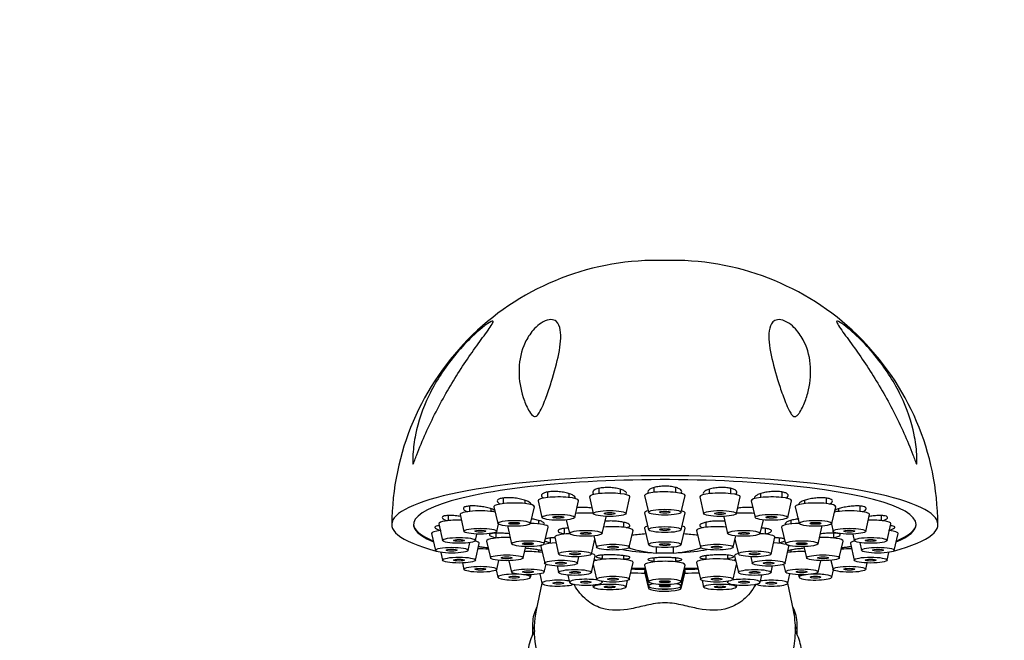
# Paper-space layout 'Layout1' of a CAD drawing. Units: millimetres. Extents: x 0 to 1084, y 0 to 1380.
# Drawn here: x 842 to 933, y 981 to 1038 of the extents above; entities that cross this region are included whole.
import ezdxf
from ezdxf import colors
from ezdxf.entities.mleader import LeaderData, LeaderLine
from ezdxf.math import Vec2, Vec3

# ---------------------------------------------------------------- set-up
doc = ezdxf.new("R2010")
doc.units = ezdxf.units.MM
doc.layers.add('DV5_Défaut', color=7, linetype='Continuous')
doc.layers.add('Défaut', color=7, linetype='Continuous')

# ---------------------------------------------------------------- blocks, each defined once
blk = doc.blocks.new('_DOT')
at = {"color": 0}
blk.add_line((0, 0), (-1, 0), dxfattribs=at)
at = {"color": 0, "const_width": 0.333}
blk.add_lwpolyline([(-0.1665, 0, 1), (0.1665, 0, 1)], format="xyb", close=True, dxfattribs=at)
blk = doc.blocks.new('SE4')
at = {"layer": 'DV5_Défaut', "color": 7, "linetype": 'Continuous'}
for p, q in [((890.682, 995.002), (890.682, 994.504)), ((895.386, 995.337), (895.386, 994.852)), ((897.386, 994.852), (897.386, 995.257)), ((900.433, 995.419), (900.433, 994.971)), ((902.433, 994.971), (902.433, 995.415)), ((905.481, 995.253), (905.481, 994.852)), ((907.481, 994.852), (907.481, 995.329)), ((912.185, 994.504), (912.185, 995.004)), ((886.643, 994.45), (886.643, 993.951)), ((888.643, 993.951), (888.643, 994.243)), ((889.833, 994.213), (890.183, 992.682)), ((892.682, 994.504), (892.682, 994.859)), ((893.181, 992.682), (893.53, 994.213)), ((894.537, 994.561), (894.887, 993.03)), ((897.884, 993.03), (898.234, 994.561)), ((899.585, 994.679), (899.934, 993.149)), ((902.932, 993.149), (903.282, 994.679)), ((904.632, 994.561), (904.982, 993.03)), ((907.98, 993.03), (908.329, 994.561)), ((909.336, 994.213), (909.686, 992.682)), ((910.185, 994.853), (910.185, 994.504)), ((912.683, 992.682), (913.033, 994.213)), ((914.224, 994.246), (914.224, 993.951)), ((916.224, 993.951), (916.224, 994.456)), ((883.543, 993.718), (883.543, 993.23)), ((885.543, 993.23), (885.543, 993.463)), ((885.794, 993.659), (886.144, 992.129)), ((889.141, 992.129), (889.491, 993.659)), ((913.375, 993.659), (913.725, 992.129)), ((916.722, 992.129), (917.072, 993.659)), ((917.323, 993.468), (917.323, 993.23)), ((919.323, 993.23), (919.323, 993.718)), ((881.595, 992.855), (881.595, 992.39)), ((882.695, 992.938), (883.045, 991.408)), ((889.902, 992.089), (889.902, 992.397)), ((892.414, 992.459), (892.699, 991.212)), ((895.697, 991.212), (896.047, 992.743)), ((897.683, 991.774), (897.683, 992.234)), ((899.585, 993.089), (899.934, 991.558)), ((902.932, 991.558), (903.282, 993.089)), ((905.183, 992.229), (905.183, 991.774)), ((906.82, 992.743), (907.17, 991.212)), ((910.167, 991.212), (910.452, 992.459)), ((912.965, 992.401), (912.965, 992.089)), ((919.822, 991.408), (920.172, 992.938)), ((921.271, 992.39), (921.271, 992.851)), ((880.747, 992.098), (881.096, 990.568)), ((886.042, 991.408), (886.194, 992.071)), ((887.053, 991.797), (887.403, 990.267)), ((890.4, 990.267), (890.75, 991.797)), ((892.206, 991.668), (892.206, 991.154)), ((898.182, 989.953), (898.532, 991.483)), ((899.585, 991.71), (899.934, 990.18)), ((902.932, 990.18), (903.282, 991.71)), ((904.335, 991.483), (904.684, 989.953)), ((910.66, 991.154), (910.66, 991.667)), ((912.116, 991.797), (912.466, 990.267)), ((915.464, 990.267), (915.813, 991.797)), ((916.673, 992.071), (916.824, 991.408)), ((921.77, 990.568), (922.12, 992.098)), ((880.082, 991.197), (880.432, 989.667)), ((884.094, 990.568), (884.228, 991.157)), ((885.114, 990.505), (885.464, 988.975)), ((885.963, 991.249), (885.963, 990.797)), ((890.933, 990.794), (890.933, 990.306)), ((891.358, 990.862), (891.707, 989.332)), ((894.705, 989.332), (895.016, 990.692)), ((894.947, 990.991), (895.184, 989.953)), ((907.682, 989.953), (907.919, 990.991)), ((907.851, 990.692), (908.162, 989.332)), ((911.159, 989.332), (911.509, 990.862)), ((911.933, 990.306), (911.933, 990.792)), ((916.904, 990.797), (916.904, 991.246)), ((917.402, 988.975), (917.752, 990.505)), ((918.638, 991.157), (918.773, 990.568)), ((922.435, 989.667), (922.784, 991.197)), ((883.429, 989.667), (883.592, 990.379)), ((884.094, 988.766), (884.444, 990.296)), ((888.462, 988.975), (888.699, 990.012)), ((889.902, 989.505), (889.902, 989.693)), ((890.085, 990.014), (890.434, 988.484)), ((900.683, 989.418), (900.683, 989.959)), ((902.183, 989.959), (902.183, 989.418)), ((912.432, 988.484), (912.782, 990.014)), ((912.965, 989.692), (912.965, 989.505)), ((914.168, 990.012), (914.405, 988.975)), ((918.423, 990.296), (918.773, 988.766)), ((919.275, 990.379), (919.437, 989.667)), ((880.934, 989.478), (881.096, 988.766)), ((886.042, 987.926), (886.231, 988.752)), ((887.166, 988.721), (887.403, 987.683)), ((893.432, 988.484), (893.569, 989.083)), ((894.705, 987.636), (895.054, 989.166)), ((895.683, 989.234), (895.683, 988.837)), ((897.683, 988.837), (897.683, 989.173)), ((900.433, 988.964), (900.433, 988.61)), ((902.433, 988.61), (902.433, 988.965)), ((905.183, 989.174), (905.183, 988.837)), ((907.183, 988.837), (907.183, 989.231)), ((907.812, 989.166), (908.162, 987.636)), ((909.298, 989.083), (909.434, 988.484)), ((915.464, 987.683), (915.701, 988.721)), ((916.636, 988.752), (916.824, 987.926)), ((921.77, 988.766), (921.933, 989.478)), ((882.91, 988.515), (883.045, 987.926)), ((885.993, 987.868), (886.144, 987.205)), ((890.4, 987.683), (890.561, 988.387)), ((891.57, 988.235), (891.707, 987.636)), ((894.874, 988.375), (895.184, 987.015)), ((898.182, 987.015), (898.532, 988.545)), ((899.585, 988.318), (899.934, 986.788)), ((899.585, 987.922), (899.934, 986.391)), ((902.932, 986.788), (903.282, 988.318)), ((902.932, 986.391), (903.282, 987.922)), ((904.335, 988.545), (904.684, 987.015)), ((907.682, 987.015), (907.993, 988.375)), ((911.159, 987.636), (911.296, 988.235)), ((912.305, 988.387), (912.466, 987.683)), ((916.722, 987.205), (916.874, 987.868)), ((919.822, 987.926), (919.956, 988.515)), ((889.141, 987.205), (889.193, 987.431)), ((889.987, 987.509), (890.183, 986.651)), ((892.547, 987.406), (892.699, 986.738)), ((895.697, 986.738), (895.716, 986.821)), ((897.884, 986.303), (898.022, 986.905)), ((899.585, 987.715), (899.934, 986.185)), ((902.932, 986.185), (903.282, 987.715)), ((904.845, 986.905), (904.982, 986.303)), ((907.151, 986.821), (907.17, 986.738)), ((910.167, 986.738), (910.32, 987.406)), ((912.683, 986.651), (912.879, 987.509)), ((913.673, 987.431), (913.725, 987.205)), ((890.178, 986.674), (889.662, 984.18)), ((894.84, 986.506), (894.887, 986.303)), ((907.98, 986.303), (908.026, 986.506)), ((913.205, 984.18), (912.689, 986.674)), ((889.325, 982.875), (889.325, 981.901)), ((913.541, 981.902), (913.541, 982.875))]:
    blk.add_line(p, q, dxfattribs=at)
for centre, radius, start, end in [((900.716, 991.956), 24.269, 88.30546, 179.81395), ((902.161, 991.97), 24.255, 0.15728, 91.71983), ((901.433, 1000.748), 11.355, 253.04008, 266.21278), ((901.433, 1000.748), 11.355, 273.78722, 286.95992), ((904.196, 980.747), 9.348, 8.83574, 11.21184)]:
    blk.add_arc(centre, radius, start, end, dxfattribs=at)
for centre, major_axis, ratio, start_param, end_param in [((901.433, 992.036), (25, 0), 0.178538, -0.57884, 3.720433), ((901.433, 992.036), (23, 0), 0.178538, 0, 3.542462), ((901.433, 994.693), (-1.85, 0), 0.178538, 3.10082, 6.283185), ((891.682, 994.226), (1.85, 0), 0.178538, 0, 3.182365), ((891.682, 994.226), (1.85, 0), 0.178538, 6.242413, 6.283185), ((896.386, 994.574), (-1.85, 0), 0.178538, 3.10082, 6.283185), ((896.386, 994.574), (-1.85, 0), 0.178538, 0, 0.040772), ((901.433, 994.693), (-1.85, 0), 0.178538, 0, 0.040772), ((906.481, 994.574), (-1.85, 0), 0.178538, 3.10082, 6.283185), ((906.481, 994.574), (-1.85, 0), 0.178538, 0, 0.040772), ((911.185, 994.226), (1.85, 0), 0.178538, 0, 3.182365), ((911.185, 994.226), (1.85, 0), 0.178538, 6.242413, 6.283185), ((884.543, 992.952), (1.85, 0), 0.178538, 0.743746, 3.182365), ((887.643, 993.673), (-1.85, 0), 0.178538, 3.10082, 6.283185), ((887.643, 993.673), (-1.85, 0), 0.178538, 0, 0.040772), ((901.433, 993.102), (-1.85, 0), 0.178538, 5.699942, 6.283185), ((901.433, 993.102), (-1.85, 0), 0.178538, 3.10082, 3.721174), ((915.224, 993.673), (-1.85, 0), 0.178538, 3.10082, 6.283185), ((915.224, 993.673), (-1.85, 0), 0.178538, 0, 0.040772), ((918.323, 992.952), (-1.85, 0), 0.178538, 3.10082, 5.539439), ((882.595, 992.112), (1.85, 0), 0.178538, 1.455018, 3.182365), ((894.198, 992.756), (-1.85, 0), 0.178538, 4.335348, 5.242514), ((894.198, 992.756), (-1.85, 0), 0.178538, 3.10082, 3.21436), ((901.433, 993.102), (-1.85, 0), 0.178538, 0, 0.040772), ((908.668, 992.756), (-1.85, 0), 0.178538, 6.210418, 6.283185), ((908.668, 992.756), (-1.85, 0), 0.178538, 0, 0.040772), ((908.668, 992.756), (-1.85, 0), 0.178538, 4.182264, 5.08943), ((920.271, 992.112), (1.85, 0), 0.178538, 0, 1.686574), ((901.433, 992.115), (-23, 0), 0.178538, 0.009615, 0.398638), ((881.931, 991.211), (-1.85, 0), 0.178538, 5.311612, 6.283185), ((888.902, 991.811), (1.85, 0), 0.178538, 2.89965, 3.182365), ((888.902, 991.811), (1.85, 0), 0.178538, 0, 1.439615), ((888.902, 991.811), (1.85, 0), 0.178538, 6.242413, 6.283185), ((896.683, 991.497), (-1.85, 0), 0.178538, 3.10082, 5.192511), ((901.433, 991.724), (-1.85, 0), 0.178538, 5.732048, 6.283185), ((901.433, 991.724), (-1.85, 0), 0.178538, 0, 0.040772), ((901.433, 991.724), (-1.85, 0), 0.178538, 3.10082, 3.69273), ((906.183, 991.497), (1.85, 0), 0.178538, 1.090674, 3.182365), ((913.965, 991.811), (1.85, 0), 0.178538, 1.701978, 3.182365), ((913.965, 991.811), (1.85, 0), 0.178538, 0, 0.241943), ((913.965, 991.811), (1.85, 0), 0.178538, 6.242413, 6.283185), ((920.936, 991.211), (-1.85, 0), 0.178538, 3.10082, 4.113166), ((920.271, 992.112), (1.85, 0), 0.178538, 6.242413, 6.283185), ((901.433, 992.036), (23, 0), 0.178538, 5.882316, 6.283185), ((901.433, 992.115), (-23, 0), 0.178538, 2.742954, 3.131978), ((881.931, 991.211), (-1.85, 0), 0.178538, 0, 0.040772), ((882.595, 990.31), (-1.85, 0), 0.178538, 3.10082, 3.807535), ((886.963, 990.519), (1.85, 0), 0.178538, 1.403613, 3.182365), ((893.206, 990.876), (1.85, 0), 0.178538, 1.843824, 3.182365), ((901.433, 990.329), (-5.023, 0), 0.178538, -1.2202, -0.930551), ((901.433, 990.329), (-5.023, 0), 0.178538, 4.072144, 4.361793), ((909.66, 990.876), (-1.85, 0), 0.178538, 3.10082, 4.439361), ((915.904, 990.519), (-1.85, 0), 0.178538, 3.10082, 4.879572), ((920.271, 990.31), (1.85, 0), 0.178538, 2.47565, 3.182365), ((884.543, 989.47), (-1.85, 0), 0.178538, 4.301728, 4.828167), ((888.902, 989.227), (1.85, 0), 0.178538, 0.784192, 1.73798), ((891.933, 990.028), (1.85, 0), 0.178538, 2.781782, 3.182365), ((891.933, 990.028), (1.85, 0), 0.178538, 1.821035, 2.636416), ((901.433, 990.329), (-5.023, 0), 0.178538, 0.700808, 1.325679), ((901.433, 990.329), (-5.023, 0), 0.178538, -4.467272, -3.842401), ((910.933, 990.028), (1.85, 0), 0.178538, 0.505176, 1.320558), ((913.965, 989.227), (1.85, 0), 0.178538, 1.403613, 2.357401), ((910.933, 990.028), (1.85, 0), 0.178538, 0, 0.35981), ((910.933, 990.028), (1.85, 0), 0.178538, 6.242413, 6.283185), ((918.323, 989.47), (1.85, 0), 0.178538, 1.455018, 1.981457), ((893.206, 989.18), (1.85, 0), 0.178538, 0, 0.618094), ((896.683, 988.559), (-1.85, 0), 0.178538, 3.10082, 5.940071), ((893.206, 989.18), (1.85, 0), 0.178538, 6.242413, 6.283185), ((901.433, 988.332), (-1.85, 0), 0.178538, 3.10082, 6.283185), ((901.433, 990.329), (-5.023, 0), 0.178538, 1.420933, 1.72066), ((906.183, 988.559), (1.85, 0), 0.178538, 0.335058, 3.182365), ((909.66, 989.18), (1.85, 0), 0.178538, 2.523499, 3.182365), ((901.433, 992.036), (23, 0), 0.178538, 4.580085, 4.631886), ((901.433, 992.115), (-23, 0), 0.178538, 1.43928, 1.49301), ((901.433, 988.332), (-1.85, 0), 0.178538, 0, 0.040772), ((901.433, 987.935), (-1.85, 0), 0.178538, 6.022051, 6.283185), ((901.433, 987.935), (-1.85, 0), 0.178538, 0, 0.040772), ((901.433, 987.729), (-1.85, 0), 0.178538, 6.097637, 6.283185), ((901.433, 987.729), (-1.85, 0), 0.178538, 0, 0.040772), ((901.433, 992.115), (-23, 0), 0.178538, -4.634603, -4.580872), ((901.433, 987.935), (-1.85, 0), 0.178538, 3.10082, 3.402727), ((901.433, 987.729), (-1.85, 0), 0.178538, 3.10082, 3.327141), ((901.433, 992.036), (23, 0), 0.178538, -1.490294, -1.438493), ((887.643, 987.216), (1.5, 0), 0.178538, 1.29261, 6.283185), ((887.643, 987.216), (1.5, 0), 0.178538, 0, 0.970811), ((891.682, 986.662), (1.5, 0), 0.178538, 0.851168, 5.92586), ((894.198, 986.748), (-1.5, 0), 0.178538, 3.915625, 6.283185), ((894.198, 986.748), (-1.5, 0), 0.178538, 0, 3.484846), ((901.433, 992.036), (-25, 0), 0.178538, 1.445833, 1.497993), ((901.433, 992.036), (-25, 0), 0.178538, -4.639586, -4.587426), ((908.668, 986.748), (1.5, 0), 0.178538, 2.798339, 6.283185), ((908.668, 986.748), (1.5, 0), 0.178538, 0, 2.36756), ((911.185, 986.662), (1.5, 0), 0.178538, 0, 2.290424), ((915.224, 987.216), (1.5, 0), 0.178538, 2.170782, 6.283185), ((915.224, 987.216), (1.5, 0), 0.178538, 0, 1.848983), ((901.433, 986.196), (1.5, 0), 0.178538, 2.745512, 6.283185), ((901.433, 986.402), (-1.5, 0), 0.178538, 0, 3.974295), ((901.433, 986.402), (-1.5, 0), 0.178538, 5.450482, 6.283185), ((901.433, 986.196), (0.5, 0), 0.178538, 3.748791, 5.675987), ((901.433, 986.196), (1.5, 0), 0.178538, 0, 0.396081), ((911.185, 986.662), (1.5, 0), 0.178538, 3.498918, 6.283185), ((901.433, 982.352), (11.959, 0), 0.866025, 2.964197, 6.283185), ((901.433, 982.352), (11.959, 0), 0.866025, 0, 0.177396), ((890.325, 982.875), (1, 0), 0.866025, 3.141978, 3.694538), ((912.541, 982.875), (-1, 0), 0.866025, 2.588648, 3.141937)]:
    blk.add_ellipse(centre, major_axis=major_axis, ratio=ratio, start_param=start_param, end_param=end_param, dxfattribs=at)
for centre, major_axis in [((896.386, 993.041), (1.5, 0)), ((896.386, 993.041), (-0.5, 0)), ((901.433, 993.16), (1.5, 0)), ((901.433, 993.16), (0.5, 0)), ((906.481, 993.041), (1.5, 0)), ((906.481, 993.041), (-0.5, 0)), ((887.643, 992.14), (-1.5, 0)), ((887.643, 992.14), (0.5, 0)), ((891.682, 992.693), (1.5, 0)), ((891.682, 992.693), (-0.5, 0)), ((911.185, 992.693), (1.5, 0)), ((911.185, 992.693), (-0.5, 0)), ((915.224, 992.14), (-1.5, 0)), ((915.224, 992.14), (0.5, 0)), ((884.543, 991.419), (1.5, 0)), ((884.543, 991.419), (-0.5, 0)), ((894.198, 991.223), (1.5, 0)), ((901.433, 991.569), (-1.5, 0)), ((901.433, 991.569), (0.5, 0)), ((908.668, 991.223), (-1.5, 0)), ((918.323, 991.419), (1.5, 0)), ((918.323, 991.419), (-0.5, 0)), ((882.595, 990.579), (1.5, 0)), ((882.595, 990.579), (-0.5, 0)), ((888.902, 990.278), (-1.5, 0)), ((894.198, 991.223), (0.5, 0)), ((901.433, 990.191), (-1.5, 0)), ((908.668, 991.223), (0.5, 0)), ((913.965, 990.278), (1.5, 0)), ((920.271, 990.579), (1.5, 0)), ((920.271, 990.579), (0.5, 0)), ((881.931, 989.678), (1.5, 0)), ((881.931, 989.678), (0.5, 0)), ((888.902, 990.278), (0.5, 0)), ((893.206, 989.343), (1.5, 0)), ((896.683, 989.964), (-1.5, 0)), ((896.683, 989.964), (0.5, 0)), ((901.433, 990.191), (0.5, 0)), ((906.183, 989.964), (1.5, 0)), ((906.183, 989.964), (0.5, 0)), ((909.66, 989.343), (1.5, 0)), ((913.965, 990.278), (0.5, 0)), ((920.936, 989.678), (1.5, 0)), ((920.936, 989.678), (0.5, 0)), ((882.595, 988.776), (1.5, 0)), ((882.595, 988.776), (0.5, 0)), ((886.963, 988.986), (1.5, 0)), ((886.963, 988.986), (-0.5, 0)), ((891.933, 988.495), (1.5, 0)), ((893.206, 989.343), (-0.5, 0)), ((909.66, 989.343), (0.5, 0)), ((910.933, 988.495), (1.5, 0)), ((915.904, 988.986), (-1.5, 0)), ((915.904, 988.986), (-0.5, 0)), ((920.271, 988.776), (1.5, 0)), ((920.271, 988.776), (-0.5, 0)), ((884.543, 987.937), (1.5, 0)), ((884.543, 987.937), (-0.5, 0)), ((888.902, 987.694), (1.5, 0)), ((888.902, 987.694), (0.5, 0)), ((891.933, 988.495), (-0.5, 0)), ((893.206, 987.647), (1.5, 0)), ((893.206, 987.647), (0.5, 0)), ((909.66, 987.647), (1.5, 0)), ((909.66, 987.647), (0.5, 0)), ((910.933, 988.495), (-0.5, 0)), ((913.965, 987.694), (1.5, 0)), ((913.965, 987.694), (-0.5, 0)), ((918.323, 987.937), (1.5, 0)), ((918.323, 987.937), (-0.5, 0)), ((887.643, 987.216), (-0.5, 0)), ((894.198, 986.748), (-0.5, 0)), ((896.683, 987.026), (1.5, 0)), ((896.683, 987.026), (0.5, 0)), ((901.433, 986.799), (-1.5, 0)), ((901.433, 986.799), (0.5, 0)), ((906.183, 987.026), (1.5, 0)), ((906.183, 987.026), (0.5, 0)), ((908.668, 986.748), (-0.5, 0)), ((915.224, 987.216), (-0.5, 0)), ((891.682, 986.662), (0.5, 0)), ((896.386, 986.314), (1.5, 0)), ((896.386, 986.314), (0.5, 0)), ((901.433, 986.402), (-0.5, 0)), ((906.481, 986.314), (-1.5, 0)), ((906.481, 986.314), (0.5, 0)), ((911.185, 986.662), (0.5, 0))]:
    blk.add_ellipse(centre, major_axis=major_axis, ratio=0.178538, dxfattribs=at)
for points, knots in [([(878.727, 998.411), (878.664, 998.245), (878.602, 998.079), (878.509, 997.833), (878.479, 997.751), (878.431, 997.634), (878.414, 997.588), (878.379, 997.556), (878.373, 997.594), (878.356, 997.751), (878.36, 997.901), (878.365, 998.19), (878.372, 998.336), (878.415, 999.068), (878.494, 999.661), (878.852, 1001.439), (879.262, 1002.646), (880.407, 1005.018), (881.131, 1006.172), (882.479, 1007.862), (882.969, 1008.413), (883.738, 1009.184), (884, 1009.432), (884.534, 1009.905), (884.81, 1010.133), (885.302, 1010.495), (885.52, 1010.629), (885.737, 1010.681), (885.734, 1010.602), (885.545, 1010.214), (885.226, 1009.788), (884.204, 1008.389), (883.399, 1007.271), (881.884, 1004.909), (881.152, 1003.651), (879.823, 1001.056), (879.236, 999.738), (878.727, 998.411)], [0, 0, 0, 0, 0.015625, 0.015625, 0.023438, 0.023438, 0.027344, 0.027344, 0.03125, 0.03125, 0.046875, 0.046875, 0.0625, 0.0625, 0.125, 0.125, 0.25, 0.25, 0.375, 0.375, 0.4375, 0.4375, 0.46875, 0.46875, 0.5, 0.5, 0.53125, 0.53125, 0.5625, 0.5625, 0.625, 0.625, 0.75, 0.75, 0.875, 0.875, 1, 1, 1, 1]), ([(889.934, 1002.257), (889.863, 1002.141), (889.781, 1002.018), (889.545, 1001.889), (889.426, 1001.939), (889.176, 1002.138), (889.066, 1002.326), (888.756, 1002.878), (888.6, 1003.271), (888.221, 1004.444), (888.091, 1005.232), (888.084, 1006.823), (888.207, 1007.616), (888.679, 1008.795), (888.883, 1009.182), (889.303, 1009.749), (889.461, 1009.934), (889.835, 1010.29), (890.051, 1010.46), (890.533, 1010.721), (890.798, 1010.8), (891.215, 1010.798), (891.368, 1010.732), (891.715, 1010.456), (891.814, 1010.173), (891.972, 1009.238), (891.881, 1008.482), (891.567, 1006.866), (891.334, 1006.002), (890.897, 1004.624), (890.74, 1004.157), (890.476, 1003.448), (890.384, 1003.209), (890.182, 1002.73), (890.078, 1002.49), (889.934, 1002.257)], [0, 0, 0, 0, 0.015625, 0.015625, 0.03125, 0.03125, 0.0625, 0.0625, 0.125, 0.125, 0.25, 0.25, 0.375, 0.375, 0.4375, 0.4375, 0.46875, 0.46875, 0.5, 0.5, 0.53125, 0.53125, 0.5625, 0.5625, 0.625, 0.625, 0.75, 0.75, 0.875, 0.875, 0.9375, 0.9375, 0.96875, 0.96875, 1, 1, 1, 1]), ([(912.055, 1010.781), (912.293, 1010.739), (912.558, 1010.616), (913.013, 1010.309), (913.211, 1010.13), (913.722, 1009.584), (913.97, 1009.195), (914.55, 1008.032), (914.725, 1007.237), (914.813, 1005.65), (914.72, 1004.843), (914.404, 1003.663), (914.269, 1003.271), (914.007, 1002.697), (913.91, 1002.506), (913.737, 1002.239), (913.674, 1002.152), (913.528, 1002), (913.442, 1001.922), (913.206, 1001.92), (913.09, 1002.032), (912.929, 1002.252), (912.864, 1002.37), (912.683, 1002.726), (912.583, 1002.965), (912.297, 1003.679), (912.129, 1004.154), (911.668, 1005.539), (911.416, 1006.415), (911.047, 1008.075), (910.926, 1008.859), (910.983, 1009.859), (911.039, 1010.164), (911.261, 1010.534), (911.358, 1010.642), (911.634, 1010.786), (911.818, 1010.823), (912.055, 1010.781)], [0, 0, 0, 0, 0.03125, 0.03125, 0.0625, 0.0625, 0.125, 0.125, 0.25, 0.25, 0.375, 0.375, 0.4375, 0.4375, 0.46875, 0.46875, 0.484375, 0.484375, 0.5, 0.5, 0.515625, 0.515625, 0.53125, 0.53125, 0.5625, 0.5625, 0.625, 0.625, 0.75, 0.75, 0.875, 0.875, 0.9375, 0.9375, 0.96875, 0.96875, 1, 1, 1, 1]), ([(924.139, 998.411), (923.63, 999.739), (923.035, 1001.072), (921.705, 1003.667), (920.985, 1004.905), (919.468, 1007.27), (918.657, 1008.397), (917.645, 1009.782), (917.322, 1010.214), (917.134, 1010.599), (917.128, 1010.68), (917.342, 1010.632), (917.558, 1010.5), (918.293, 1009.96), (918.863, 1009.45), (919.896, 1008.414), (920.38, 1007.872), (921.728, 1006.182), (922.458, 1005.022), (923.611, 1002.633), (924.012, 1001.447), (924.372, 999.663), (924.451, 999.067), (924.495, 998.334), (924.501, 998.188), (924.507, 997.9), (924.511, 997.749), (924.493, 997.593), (924.487, 997.555), (924.452, 997.591), (924.435, 997.635), (924.387, 997.752), (924.357, 997.834), (924.264, 998.08), (924.203, 998.245), (924.139, 998.411)], [0, 0, 0, 0, 0.125, 0.125, 0.25, 0.25, 0.375, 0.375, 0.4375, 0.4375, 0.46875, 0.46875, 0.5, 0.5, 0.5625, 0.5625, 0.625, 0.625, 0.75, 0.75, 0.875, 0.875, 0.9375, 0.9375, 0.953125, 0.953125, 0.96875, 0.96875, 0.972656, 0.972656, 0.976562, 0.976562, 0.984375, 0.984375, 1, 1, 1, 1]), ([(893.233, 994.459), (893.233, 994.484), (893.227, 994.51), (893.214, 994.535), (893.186, 994.589), (893.129, 994.645), (893.046, 994.698), (892.963, 994.751), (892.851, 994.803), (892.721, 994.848), (892.591, 994.894), (892.438, 994.934), (892.275, 994.967), (892.114, 994.999), (891.938, 995.025), (891.763, 995.04), (891.589, 995.056), (891.411, 995.063), (891.244, 995.06), (891.079, 995.057), (890.919, 995.045), (890.779, 995.025), (890.64, 995.004), (890.516, 994.975), (890.417, 994.939), (890.318, 994.904), (890.242, 994.861), (890.194, 994.814), (890.146, 994.766), (890.126, 994.714), (890.135, 994.661), (890.145, 994.607), (890.184, 994.551), (890.25, 994.497), (890.27, 994.48), (890.294, 994.464), (890.319, 994.448)], [0, 0, 0, 0, 0.04359, 0.04359, 0.04359, 0.136988, 0.136988, 0.136988, 0.231095, 0.231095, 0.231095, 0.325313, 0.325313, 0.325313, 0.418971, 0.418971, 0.418971, 0.511642, 0.511642, 0.511642, 0.603351, 0.603351, 0.603351, 0.694557, 0.694557, 0.694557, 0.785934, 0.785934, 0.785934, 0.878068, 0.878068, 0.878068, 0.971216, 0.971216, 0.971216, 1, 1, 1, 1]), ([(897.936, 994.861), (897.936, 994.9), (897.922, 994.94), (897.894, 994.978), (897.853, 995.034), (897.782, 995.09), (897.687, 995.141), (897.591, 995.192), (897.469, 995.239), (897.329, 995.279), (897.19, 995.318), (897.031, 995.351), (896.864, 995.375), (896.698, 995.399), (896.521, 995.414), (896.347, 995.419), (896.175, 995.424), (896, 995.42), (895.839, 995.406), (895.678, 995.393), (895.526, 995.37), (895.394, 995.34), (895.263, 995.31), (895.148, 995.271), (895.059, 995.228), (894.97, 995.184), (894.905, 995.133), (894.87, 995.081), (894.834, 995.028), (894.827, 994.971), (894.849, 994.915), (894.867, 994.871), (894.902, 994.827), (894.955, 994.784)], [0, 0, 0, 0, 0.066852, 0.066852, 0.066852, 0.163636, 0.163636, 0.163636, 0.260536, 0.260536, 0.260536, 0.356859, 0.356859, 0.356859, 0.452166, 0.452166, 0.452166, 0.546484, 0.546484, 0.546484, 0.640286, 0.640286, 0.640286, 0.734263, 0.734263, 0.734263, 0.829018, 0.829018, 0.829018, 0.924817, 0.924817, 0.924817, 1, 1, 1, 1]), ([(902.907, 994.883), (902.953, 994.929), (902.979, 994.977), (902.983, 995.025), (902.987, 995.082), (902.962, 995.14), (902.908, 995.194), (902.854, 995.249), (902.77, 995.301), (902.662, 995.346), (902.556, 995.392), (902.423, 995.431), (902.276, 995.463), (902.13, 995.494), (901.966, 995.517), (901.796, 995.53), (901.629, 995.543), (901.452, 995.547), (901.28, 995.542), (901.109, 995.536), (900.939, 995.521), (900.784, 995.497), (900.628, 995.474), (900.482, 995.441), (900.359, 995.403), (900.235, 995.364), (900.129, 995.317), (900.052, 995.267), (899.973, 995.217), (899.92, 995.162), (899.897, 995.106), (899.874, 995.049), (899.88, 994.991), (899.916, 994.935), (899.927, 994.919), (899.939, 994.904), (899.954, 994.888)], [0, 0, 0, 0, 0.076852, 0.076852, 0.076852, 0.167816, 0.167816, 0.167816, 0.258888, 0.258888, 0.258888, 0.349418, 0.349418, 0.349418, 0.438994, 0.438994, 0.438994, 0.52764, 0.52764, 0.52764, 0.6158, 0.6158, 0.6158, 0.704125, 0.704125, 0.704125, 0.793182, 0.793182, 0.793182, 0.88322, 0.88322, 0.88322, 0.97406, 0.97406, 0.97406, 1, 1, 1, 1]), ([(907.903, 994.778), (907.928, 994.797), (907.949, 994.816), (907.966, 994.835), (908.016, 994.891), (908.037, 994.949), (908.028, 995.005), (908.019, 995.06), (907.979, 995.116), (907.912, 995.165), (907.845, 995.214), (907.749, 995.26), (907.631, 995.297), (907.514, 995.334), (907.374, 995.364), (907.221, 995.385), (907.069, 995.406), (906.902, 995.418), (906.731, 995.421), (906.562, 995.423), (906.386, 995.416), (906.217, 995.4), (906.048, 995.384), (905.882, 995.359), (905.732, 995.327), (905.581, 995.294), (905.442, 995.254), (905.327, 995.208), (905.211, 995.162), (905.116, 995.111), (905.049, 995.057), (904.982, 995.002), (904.942, 994.945), (904.933, 994.889), (904.931, 994.88), (904.93, 994.871), (904.93, 994.862)], [0, 0, 0, 0, 0.033505, 0.033505, 0.033505, 0.129947, 0.129947, 0.129947, 0.226504, 0.226504, 0.226504, 0.322487, 0.322487, 0.322487, 0.417458, 0.417458, 0.417458, 0.511443, 0.511443, 0.511443, 0.604913, 0.604913, 0.604913, 0.698558, 0.698558, 0.698558, 0.792978, 0.792978, 0.792978, 0.888439, 0.888439, 0.888439, 0.98475, 0.98475, 0.98475, 1, 1, 1, 1]), ([(912.542, 994.444), (912.615, 994.49), (912.668, 994.538), (912.699, 994.585), (912.736, 994.64), (912.743, 994.696), (912.72, 994.748), (912.697, 994.799), (912.643, 994.848), (912.563, 994.89), (912.484, 994.931), (912.377, 994.968), (912.251, 994.995), (912.126, 995.022), (911.979, 995.042), (911.822, 995.052), (911.665, 995.062), (911.495, 995.063), (911.324, 995.055), (911.153, 995.047), (910.978, 995.03), (910.812, 995.005), (910.644, 994.98), (910.482, 994.947), (910.338, 994.908), (910.192, 994.868), (910.061, 994.821), (909.955, 994.771), (909.849, 994.721), (909.765, 994.667), (909.71, 994.612), (909.66, 994.561), (909.633, 994.509), (909.633, 994.459)], [0, 0, 0, 0, 0.080258, 0.080258, 0.080258, 0.17429, 0.17429, 0.17429, 0.267764, 0.267764, 0.267764, 0.360252, 0.360252, 0.360252, 0.45178, 0.45178, 0.45178, 0.542807, 0.542807, 0.542807, 0.634003, 0.634003, 0.634003, 0.725955, 0.725955, 0.725955, 0.81892, 0.81892, 0.81892, 0.912713, 0.912713, 0.912713, 1, 1, 1, 1]), ([(889.195, 993.86), (889.195, 993.872), (889.193, 993.884), (889.189, 993.897), (889.174, 993.947), (889.13, 993.999), (889.06, 994.051), (888.989, 994.103), (888.889, 994.155), (888.77, 994.203), (888.65, 994.252), (888.505, 994.297), (888.349, 994.336), (888.193, 994.375), (888.02, 994.408), (887.846, 994.432), (887.673, 994.457), (887.492, 994.474), (887.321, 994.481), (887.151, 994.489), (886.984, 994.487), (886.836, 994.477), (886.689, 994.467), (886.555, 994.448), (886.446, 994.422), (886.337, 994.396), (886.249, 994.361), (886.19, 994.322), (886.131, 994.283), (886.098, 994.237), (886.095, 994.189), (886.092, 994.141), (886.118, 994.088), (886.171, 994.037), (886.216, 993.993), (886.282, 993.948), (886.364, 993.906)], [0, 0, 0, 0, 0.022418, 0.022418, 0.022418, 0.112318, 0.112318, 0.112318, 0.20317, 0.20317, 0.20317, 0.294711, 0.294711, 0.294711, 0.386362, 0.386362, 0.386362, 0.477467, 0.477467, 0.477467, 0.567611, 0.567611, 0.567611, 0.65682, 0.65682, 0.65682, 0.745541, 0.745541, 0.745541, 0.834427, 0.834427, 0.834427, 0.924049, 0.924049, 0.924049, 1, 1, 1, 1]), ([(916.51, 993.91), (916.544, 993.927), (916.575, 993.945), (916.602, 993.963), (916.682, 994.016), (916.736, 994.07), (916.759, 994.122), (916.781, 994.173), (916.774, 994.224), (916.738, 994.269), (916.701, 994.313), (916.635, 994.353), (916.544, 994.386), (916.454, 994.418), (916.338, 994.444), (916.204, 994.461), (916.071, 994.477), (915.918, 994.486), (915.757, 994.486), (915.596, 994.486), (915.423, 994.477), (915.252, 994.46), (915.08, 994.443), (914.905, 994.418), (914.742, 994.385), (914.576, 994.353), (914.419, 994.313), (914.281, 994.269), (914.142, 994.225), (914.019, 994.175), (913.924, 994.124), (913.828, 994.072), (913.756, 994.018), (913.715, 993.966), (913.689, 993.932), (913.674, 993.899), (913.672, 993.867)], [0, 0, 0, 0, 0.03181, 0.03181, 0.03181, 0.124129, 0.124129, 0.124129, 0.215899, 0.215899, 0.215899, 0.306701, 0.306701, 0.306701, 0.396561, 0.396561, 0.396561, 0.48593, 0.48593, 0.48593, 0.575464, 0.575464, 0.575464, 0.665741, 0.665741, 0.665741, 0.757011, 0.757011, 0.757011, 0.849095, 0.849095, 0.849095, 0.94145, 0.94145, 0.94145, 1, 1, 1, 1]), ([(885.89, 993.322), (885.849, 993.345), (885.801, 993.369), (885.749, 993.392), (885.639, 993.439), (885.505, 993.486), (885.357, 993.528), (885.208, 993.57), (885.04, 993.608), (884.869, 993.639), (884.697, 993.67), (884.517, 993.695), (884.342, 993.711), (884.169, 993.728), (883.997, 993.736), (883.84, 993.736), (883.686, 993.736), (883.542, 993.727), (883.422, 993.711), (883.303, 993.694), (883.204, 993.67), (883.133, 993.639), (883.063, 993.609), (883.018, 993.572), (883.002, 993.531), (882.987, 993.489), (883, 993.443), (883.041, 993.396), (883.082, 993.349), (883.153, 993.299), (883.247, 993.25), (883.281, 993.233), (883.318, 993.215), (883.359, 993.198)], [0, 0, 0, 0, 0.048676, 0.048676, 0.048676, 0.151039, 0.151039, 0.151039, 0.25418, 0.25418, 0.25418, 0.357443, 0.357443, 0.357443, 0.460091, 0.460091, 0.460091, 0.561657, 0.561657, 0.561657, 0.662169, 0.662169, 0.662169, 0.762131, 0.762131, 0.762131, 0.862279, 0.862279, 0.862279, 0.963257, 0.963257, 0.963257, 1, 1, 1, 1]), ([(894.762, 993.531), (894.755, 993.532), (894.748, 993.533), (894.741, 993.534), (894.579, 993.56), (894.403, 993.578), (894.228, 993.589), (894.055, 993.599), (893.878, 993.602), (893.712, 993.597), (893.594, 993.593), (893.48, 993.584), (893.374, 993.573)], [0, 0, 0, 0, 0.015967, 0.015967, 0.015967, 0.38005, 0.38005, 0.38005, 0.742174, 0.742174, 0.742174, 1, 1, 1, 1]), ([(909.495, 993.572), (909.429, 993.58), (909.361, 993.586), (909.29, 993.59), (909.131, 993.6), (908.959, 993.602), (908.787, 993.596), (908.615, 993.59), (908.438, 993.576), (908.272, 993.555), (908.216, 993.548), (908.161, 993.54), (908.107, 993.531)], [0, 0, 0, 0, 0.159768, 0.159768, 0.159768, 0.519235, 0.519235, 0.519235, 0.879135, 0.879135, 0.879135, 1, 1, 1, 1]), ([(919.517, 993.202), (919.614, 993.244), (919.695, 993.288), (919.753, 993.331), (919.82, 993.381), (919.86, 993.43), (919.869, 993.475), (919.878, 993.52), (919.857, 993.563), (919.807, 993.599), (919.758, 993.634), (919.68, 993.664), (919.58, 993.687), (919.48, 993.709), (919.355, 993.724), (919.215, 993.731), (919.074, 993.738), (918.916, 993.737), (918.751, 993.728), (918.586, 993.719), (918.41, 993.702), (918.238, 993.678), (918.065, 993.653), (917.891, 993.621), (917.731, 993.584), (917.569, 993.547), (917.417, 993.503), (917.286, 993.457), (917.17, 993.417), (917.069, 993.373), (916.989, 993.329)], [0, 0, 0, 0, 0.090517, 0.090517, 0.090517, 0.193956, 0.193956, 0.193956, 0.296304, 0.296304, 0.296304, 0.39759, 0.39759, 0.39759, 0.498322, 0.498322, 0.498322, 0.599241, 0.599241, 0.599241, 0.700997, 0.700997, 0.700997, 0.803873, 0.803873, 0.803873, 0.907666, 0.907666, 0.907666, 1, 1, 1, 1]), ([(882.716, 992.776), (882.65, 992.787), (882.583, 992.796), (882.518, 992.805), (882.342, 992.828), (882.166, 992.844), (882.004, 992.853), (881.842, 992.861), (881.69, 992.862), (881.559, 992.855), (881.43, 992.849), (881.319, 992.834), (881.236, 992.813), (881.154, 992.792), (881.096, 992.764), (881.068, 992.731), (881.04, 992.698), (881.041, 992.659), (881.07, 992.619), (881.099, 992.578), (881.158, 992.533), (881.24, 992.489), (881.313, 992.45), (881.406, 992.41), (881.514, 992.372)], [0, 0, 0, 0, 0.0527877, 0.0527877, 0.0527877, 0.193263, 0.193263, 0.193263, 0.332903, 0.332903, 0.332903, 0.4710703, 0.4710703, 0.4710703, 0.6078038, 0.6078038, 0.6078038, 0.7437889, 0.7437889, 0.7437889, 0.8800272, 0.8800272, 0.8800272, 1, 1, 1, 1]), ([(890.426, 992.09), (890.426, 992.095), (890.425, 992.099), (890.425, 992.104), (890.418, 992.144), (890.382, 992.187), (890.319, 992.229), (890.256, 992.272), (890.164, 992.315), (890.051, 992.355), (889.938, 992.395), (889.801, 992.434), (889.65, 992.467), (889.511, 992.498), (889.357, 992.526), (889.199, 992.548)], [0, 0, 0, 0, 0.027266, 0.027266, 0.027266, 0.273524, 0.273524, 0.273524, 0.520907, 0.520907, 0.520907, 0.769582, 0.769582, 0.769582, 1, 1, 1, 1]), ([(897.919, 991.74), (897.967, 991.753), (898.011, 991.768), (898.048, 991.783), (898.13, 991.815), (898.187, 991.852), (898.214, 991.89), (898.241, 991.929), (898.239, 991.97), (898.208, 992.01), (898.177, 992.05), (898.116, 992.091), (898.03, 992.128), (897.944, 992.166), (897.831, 992.201), (897.699, 992.232), (897.568, 992.262), (897.415, 992.288), (897.254, 992.308), (897.092, 992.328), (896.917, 992.342), (896.743, 992.349), (896.57, 992.357), (896.393, 992.357), (896.227, 992.35), (896.129, 992.346), (896.032, 992.34), (895.941, 992.331)], [0, 0, 0, 0, 0.056843, 0.056843, 0.056843, 0.180708, 0.180708, 0.180708, 0.30475, 0.30475, 0.30475, 0.42901, 0.42901, 0.42901, 0.553439, 0.553439, 0.553439, 0.677903, 0.677903, 0.677903, 0.802239, 0.802239, 0.802239, 0.926338, 0.926338, 0.926338, 1, 1, 1, 1]), ([(906.923, 992.331), (906.884, 992.335), (906.844, 992.338), (906.803, 992.341), (906.645, 992.352), (906.472, 992.357), (906.299, 992.354), (906.127, 992.352), (905.949, 992.342), (905.782, 992.327), (905.615, 992.311), (905.453, 992.289), (905.31, 992.262), (905.166, 992.234), (905.038, 992.202), (904.935, 992.166), (904.832, 992.131), (904.752, 992.091), (904.701, 992.052), (904.65, 992.012), (904.627, 991.97), (904.635, 991.931), (904.639, 991.906), (904.655, 991.881), (904.683, 991.858)], [0, 0, 0, 0, 0.037032, 0.037032, 0.037032, 0.181972, 0.181972, 0.181972, 0.32697, 0.32697, 0.32697, 0.472199, 0.472199, 0.472199, 0.61772, 0.61772, 0.61772, 0.763458, 0.763458, 0.763458, 0.909241, 0.909241, 0.909241, 1, 1, 1, 1]), ([(913.683, 992.55), (913.572, 992.534), (913.463, 992.517), (913.361, 992.497), (913.202, 992.466), (913.052, 992.43), (912.926, 992.391), (912.799, 992.353), (912.691, 992.31), (912.612, 992.267), (912.561, 992.24), (912.521, 992.213), (912.493, 992.186)], [0, 0, 0, 0, 0.196874, 0.196874, 0.196874, 0.502392, 0.502392, 0.502392, 0.808243, 0.808243, 0.808243, 1, 1, 1, 1]), ([(921.356, 992.374), (921.408, 992.392), (921.456, 992.41), (921.499, 992.429), (921.605, 992.474), (921.689, 992.521), (921.743, 992.565), (921.797, 992.608), (921.823, 992.65), (921.818, 992.688), (921.814, 992.724), (921.78, 992.757), (921.719, 992.783), (921.658, 992.81), (921.57, 992.83), (921.46, 992.843), (921.35, 992.856), (921.216, 992.861), (921.07, 992.86), (920.922, 992.858), (920.758, 992.849), (920.59, 992.832), (920.454, 992.819), (920.313, 992.801), (920.174, 992.78)], [0, 0, 0, 0, 0.057619, 0.057619, 0.057619, 0.198358, 0.198358, 0.198358, 0.337613, 0.337613, 0.337613, 0.475423, 0.475423, 0.475423, 0.612479, 0.612479, 0.612479, 0.74979, 0.74979, 0.74979, 0.888239, 0.888239, 0.888239, 1, 1, 1, 1]), ([(880.774, 991.912), (880.722, 991.909), (880.675, 991.905), (880.632, 991.899), (880.538, 991.887), (880.467, 991.868), (880.426, 991.844), (880.386, 991.82), (880.374, 991.79), (880.391, 991.757), (880.408, 991.724), (880.454, 991.687), (880.526, 991.649), (880.598, 991.61), (880.697, 991.57), (880.816, 991.53), (880.849, 991.519), (880.883, 991.508), (880.919, 991.497)], [0, 0, 0, 0, 0.095669, 0.095669, 0.095669, 0.309283, 0.309283, 0.309283, 0.52068, 0.52068, 0.52068, 0.73092, 0.73092, 0.73092, 0.941552, 0.941552, 0.941552, 1, 1, 1, 1]), ([(892.582, 991.702), (892.549, 991.7), (892.516, 991.699), (892.484, 991.697), (892.33, 991.688), (892.188, 991.673), (892.07, 991.653), (891.952, 991.633), (891.855, 991.607), (891.785, 991.577), (891.716, 991.548), (891.673, 991.514), (891.66, 991.478), (891.647, 991.443), (891.664, 991.405), (891.709, 991.367), (891.754, 991.329), (891.828, 991.291), (891.926, 991.256), (892.002, 991.229), (892.093, 991.202), (892.196, 991.178)], [0, 0, 0, 0, 0.035105, 0.035105, 0.035105, 0.202325, 0.202325, 0.202325, 0.369228, 0.369228, 0.369228, 0.535969, 0.535969, 0.535969, 0.702777, 0.702777, 0.702777, 0.86985, 0.86985, 0.86985, 1, 1, 1, 1]), ([(904.683, 991.858), (904.726, 991.821), (904.799, 991.786), (904.895, 991.755), (904.917, 991.749), (904.939, 991.742), (904.963, 991.736)], [0, 0, 0, 0, 0.820194, 0.820194, 0.820194, 1, 1, 1, 1]), ([(910.674, 991.179), (910.73, 991.193), (910.783, 991.206), (910.831, 991.22), (910.945, 991.254), (911.038, 991.291), (911.102, 991.328), (911.166, 991.366), (911.203, 991.405), (911.209, 991.441), (911.216, 991.478), (911.193, 991.514), (911.142, 991.546), (911.091, 991.578), (911.011, 991.607), (910.908, 991.631), (910.805, 991.655), (910.677, 991.673), (910.534, 991.686), (910.456, 991.693), (910.373, 991.698), (910.287, 991.701)], [0, 0, 0, 0, 0.070996, 0.070996, 0.070996, 0.239141, 0.239141, 0.239141, 0.407114, 0.407114, 0.407114, 0.574769, 0.574769, 0.574769, 0.742106, 0.742106, 0.742106, 0.909279, 0.909279, 0.909279, 1, 1, 1, 1]), ([(921.944, 991.496), (922.055, 991.53), (922.154, 991.565), (922.234, 991.598), (922.329, 991.638), (922.399, 991.678), (922.44, 991.715), (922.481, 991.751), (922.493, 991.784), (922.476, 991.812), (922.459, 991.84), (922.412, 991.864), (922.34, 991.881), (922.275, 991.896), (922.187, 991.907), (922.082, 991.912)], [0, 0, 0, 0, 0.179456, 0.179456, 0.179456, 0.39141, 0.39141, 0.39141, 0.601164, 0.601164, 0.601164, 0.809771, 0.809771, 0.809771, 1, 1, 1, 1]), ([(887.199, 991.178), (887.111, 991.19), (887.021, 991.201), (886.932, 991.21), (886.758, 991.228), (886.581, 991.241), (886.417, 991.247), (886.253, 991.254), (886.096, 991.255), (885.96, 991.249), (885.824, 991.244), (885.706, 991.233), (885.614, 991.216), (885.523, 991.199), (885.456, 991.176), (885.419, 991.15), (885.382, 991.124), (885.374, 991.093), (885.395, 991.06), (885.416, 991.027), (885.466, 990.991), (885.542, 990.956), (885.618, 990.92), (885.722, 990.884), (885.844, 990.849), (885.879, 990.84), (885.915, 990.83), (885.952, 990.821)], [0, 0, 0, 0, 0.06597, 0.06597, 0.06597, 0.195326, 0.195326, 0.195326, 0.324733, 0.324733, 0.324733, 0.453729, 0.453729, 0.453729, 0.582031, 0.582031, 0.582031, 0.709672, 0.709672, 0.709672, 0.836987, 0.836987, 0.836987, 0.964454, 0.964454, 0.964454, 1, 1, 1, 1]), ([(890.442, 990.54), (890.466, 990.523), (890.498, 990.506), (890.537, 990.489), (890.612, 990.457), (890.715, 990.424), (890.837, 990.395), (890.865, 990.388), (890.894, 990.382), (890.923, 990.375)], [0, 0, 0, 0, 0.295473, 0.295473, 0.295473, 0.870254, 0.870254, 0.870254, 1, 1, 1, 1]), ([(891.378, 990.815), (891.232, 990.814), (891.093, 990.809), (890.97, 990.799), (890.834, 990.788), (890.715, 990.772), (890.622, 990.752), (890.566, 990.739), (890.519, 990.725), (890.481, 990.71)], [0, 0, 0, 0, 0.359362, 0.359362, 0.359362, 0.75844, 0.75844, 0.75844, 1, 1, 1, 1]), ([(912.38, 990.712), (912.365, 990.718), (912.348, 990.724), (912.33, 990.73), (912.255, 990.753), (912.152, 990.772), (912.029, 990.786), (911.907, 990.8), (911.761, 990.81), (911.605, 990.813), (911.571, 990.814), (911.536, 990.815), (911.5, 990.815)], [0, 0, 0, 0, 0.098326, 0.098326, 0.098326, 0.504138, 0.504138, 0.504138, 0.910596, 0.910596, 0.910596, 1, 1, 1, 1]), ([(911.939, 990.374), (912.057, 990.4), (912.161, 990.428), (912.244, 990.457), (912.314, 990.481), (912.371, 990.506), (912.411, 990.531)], [0, 0, 0, 0, 0.5426739, 0.5426739, 0.5426739, 1, 1, 1, 1]), ([(916.904, 990.818), (916.905, 990.818), (916.906, 990.819), (916.907, 990.819), (917.042, 990.852), (917.161, 990.889), (917.252, 990.925), (917.344, 990.961), (917.411, 990.998), (917.448, 991.032), (917.484, 991.066), (917.493, 991.099), (917.472, 991.127), (917.451, 991.155), (917.4, 991.18), (917.324, 991.2), (917.248, 991.22), (917.145, 991.234), (917.022, 991.243), (916.899, 991.252), (916.753, 991.255), (916.597, 991.252), (916.44, 991.249), (916.268, 991.24), (916.096, 991.225), (915.955, 991.213), (915.81, 991.197), (915.669, 991.178)], [0, 0, 0, 0, 0.000891, 0.000891, 0.000891, 0.129532, 0.129532, 0.129532, 0.25748, 0.25748, 0.25748, 0.384768, 0.384768, 0.384768, 0.511731, 0.511731, 0.511731, 0.638847, 0.638847, 0.638847, 0.76652, 0.76652, 0.76652, 0.894907, 0.894907, 0.894907, 1, 1, 1, 1]), ([(885.263, 989.871), (885.124, 989.896), (884.972, 989.921), (884.819, 989.943), (884.673, 989.964), (884.522, 989.984), (884.374, 990.001)], [0, 0, 0, 0, 0.512648, 0.512648, 0.512648, 1, 1, 1, 1]), ([(890.148, 989.639), (890.106, 989.65), (890.06, 989.662), (890.01, 989.673), (889.893, 989.699), (889.752, 989.725), (889.6, 989.749), (889.447, 989.773), (889.278, 989.795), (889.108, 989.813), (888.961, 989.829), (888.808, 989.842), (888.66, 989.853)], [0, 0, 0, 0, 0.127989, 0.127989, 0.127989, 0.43203, 0.43203, 0.43203, 0.736697, 0.736697, 0.736697, 1, 1, 1, 1]), ([(913.586, 989.793), (913.419, 989.773), (913.258, 989.749), (913.115, 989.724), (912.972, 989.699), (912.844, 989.672), (912.741, 989.645), (912.721, 989.64), (912.701, 989.634), (912.682, 989.629)], [0, 0, 0, 0, 0.45371, 0.45371, 0.45371, 0.907514, 0.907514, 0.907514, 1, 1, 1, 1]), ([(914.208, 989.853), (914.11, 989.846), (914.012, 989.838), (913.914, 989.829), (913.803, 989.818), (913.693, 989.806), (913.586, 989.793)], [0, 0, 0, 0, 0.471905, 0.471905, 0.471905, 1, 1, 1, 1]), ([(918.494, 990.001), (918.423, 989.993), (918.352, 989.984), (918.282, 989.975), (918.169, 989.961), (918.056, 989.945), (917.947, 989.928)], [0, 0, 0, 0, 0.3872, 0.3872, 0.3872, 1, 1, 1, 1]), ([(895.209, 988.743), (895.175, 988.748), (895.138, 988.752), (895.101, 988.757), (895.06, 988.761), (895.017, 988.766), (894.973, 988.771)], [0, 0, 0, 0, 0.4767198, 0.4767198, 0.4767198, 1, 1, 1, 1]), ([(898.184, 989.059), (898.14, 989.081), (898.068, 989.104), (897.971, 989.126), (897.875, 989.147), (897.752, 989.167), (897.613, 989.185), (897.475, 989.202), (897.316, 989.217), (897.151, 989.229), (896.986, 989.24), (896.809, 989.248), (896.636, 989.252), (896.463, 989.257), (896.289, 989.257), (896.127, 989.254), (895.965, 989.251), (895.812, 989.244), (895.68, 989.233), (895.548, 989.223), (895.433, 989.209), (895.345, 989.193), (895.258, 989.177), (895.195, 989.158), (895.162, 989.138), (895.128, 989.117), (895.124, 989.095), (895.15, 989.073), (895.175, 989.051), (895.231, 989.028), (895.312, 989.006), (895.393, 988.985), (895.501, 988.964), (895.628, 988.945), (895.644, 988.943), (895.66, 988.94), (895.677, 988.938)], [0, 0, 0, 0, 0.089783, 0.089783, 0.089783, 0.179572, 0.179572, 0.179572, 0.269279, 0.269279, 0.269279, 0.358949, 0.358949, 0.358949, 0.448673, 0.448673, 0.448673, 0.538525, 0.538525, 0.538525, 0.628535, 0.628535, 0.628535, 0.718668, 0.718668, 0.718668, 0.808825, 0.808825, 0.808825, 0.89889, 0.89889, 0.89889, 0.988784, 0.988784, 0.988784, 1, 1, 1, 1]), ([(897.696, 988.876), (897.784, 988.882), (897.863, 988.891), (897.931, 988.9), (898.034, 988.915), (898.115, 988.932), (898.165, 988.952), (898.216, 988.971), (898.239, 988.993), (898.232, 989.016), (898.227, 989.03), (898.211, 989.044), (898.184, 989.059)], [0, 0, 0, 0, 0.201578, 0.201578, 0.201578, 0.505964, 0.505964, 0.505964, 0.810443, 0.810443, 0.810443, 1, 1, 1, 1]), ([(902.539, 988.956), (902.417, 988.971), (902.273, 988.983), (902.117, 988.993), (901.962, 989.002), (901.791, 989.008), (901.619, 989.011), (901.447, 989.013), (901.269, 989.012), (901.099, 989.008), (900.93, 989.003), (900.765, 988.995), (900.618, 988.984), (900.471, 988.973), (900.337, 988.959), (900.228, 988.943), (900.119, 988.926), (900.032, 988.908), (899.974, 988.888), (899.915, 988.869), (899.884, 988.848), (899.883, 988.828), (899.882, 988.807), (899.911, 988.787), (899.968, 988.767), (900.025, 988.748), (900.111, 988.73), (900.219, 988.714), (900.278, 988.705), (900.346, 988.697), (900.419, 988.69)], [0, 0, 0, 0, 0.104561, 0.104561, 0.104561, 0.209129, 0.209129, 0.209129, 0.313601, 0.313601, 0.313601, 0.418031, 0.418031, 0.418031, 0.522523, 0.522523, 0.522523, 0.627164, 0.627164, 0.627164, 0.73199, 0.73199, 0.73199, 0.836958, 0.836958, 0.836958, 0.941955, 0.941955, 0.941955, 1, 1, 1, 1]), ([(902.443, 988.69), (902.473, 988.692), (902.502, 988.696), (902.529, 988.699), (902.652, 988.713), (902.755, 988.73), (902.83, 988.748), (902.905, 988.766), (902.954, 988.786), (902.974, 988.806), (902.993, 988.827), (902.983, 988.848), (902.944, 988.868), (902.904, 988.888), (902.836, 988.908), (902.742, 988.925), (902.684, 988.936), (902.615, 988.947), (902.539, 988.956)], [0, 0, 0, 0, 0.046264, 0.046264, 0.046264, 0.252065, 0.252065, 0.252065, 0.45828, 0.45828, 0.45828, 0.664802, 0.664802, 0.664802, 0.871388, 0.871388, 0.871388, 1, 1, 1, 1]), ([(906.597, 989.256), (906.43, 989.257), (906.253, 989.254), (906.08, 989.248), (905.907, 989.241), (905.734, 989.231), (905.574, 989.218), (905.415, 989.204), (905.265, 989.188), (905.137, 989.169), (905.009, 989.15), (904.9, 989.129), (904.818, 989.107), (904.736, 989.085), (904.679, 989.062), (904.652, 989.039), (904.625, 989.016), (904.627, 988.994), (904.658, 988.973), (904.69, 988.952), (904.751, 988.933), (904.837, 988.916), (904.923, 988.9), (905.036, 988.886), (905.167, 988.876), (905.172, 988.876), (905.176, 988.875), (905.181, 988.875)], [0, 0, 0, 0, 0.124372, 0.124372, 0.124372, 0.248751, 0.248751, 0.248751, 0.373018, 0.373018, 0.373018, 0.497233, 0.497233, 0.497233, 0.621523, 0.621523, 0.621523, 0.745989, 0.745989, 0.745989, 0.870676, 0.870676, 0.870676, 0.995532, 0.995532, 0.995532, 1, 1, 1, 1]), ([(907.193, 988.939), (907.296, 988.953), (907.388, 988.968), (907.464, 988.985), (907.561, 989.005), (907.636, 989.028), (907.68, 989.05), (907.725, 989.072), (907.742, 989.095), (907.729, 989.116), (907.716, 989.137), (907.673, 989.158), (907.603, 989.175), (907.534, 989.193), (907.435, 989.209), (907.317, 989.222), (907.198, 989.234), (907.056, 989.244), (906.902, 989.249), (906.805, 989.253), (906.703, 989.255), (906.597, 989.256)], [0, 0, 0, 0, 0.121431, 0.121431, 0.121431, 0.277161, 0.277161, 0.277161, 0.433137, 0.433137, 0.433137, 0.589428, 0.589428, 0.589428, 0.745952, 0.745952, 0.745952, 0.902524, 0.902524, 0.902524, 1, 1, 1, 1]), ([(909.78, 986.597), (909.763, 986.566), (909.746, 986.536), (909.434, 985.985), (909.062, 985.517), (908.211, 984.792), (907.745, 984.544), (906.352, 984.09), (905.43, 984.147), (904.062, 984.404), (903.604, 984.522), (902.6, 984.752), (902.039, 984.863), (900.841, 984.865), (900.275, 984.753), (899.28, 984.526), (898.817, 984.407), (897.45, 984.149), (896.545, 984.086), (895.142, 984.534), (894.673, 984.782), (893.829, 985.491), (893.45, 985.959), (893.132, 986.515), (893.113, 986.548), (893.095, 986.582)], [0, 0, 0, 0, 0.004776, 0.004776, 0.087273, 0.087273, 0.169769, 0.169769, 0.334763, 0.334763, 0.417259, 0.417259, 0.499756, 0.499756, 0.582253, 0.582253, 0.664749, 0.664749, 0.829743, 0.829743, 0.91224, 0.91224, 0.994736, 0.994736, 1, 1, 1, 1]), ([(889.691, 984.428), (889.641, 984.328), (889.493, 983.996), (889.351, 983.463), (889.332, 983.066), (889.325, 982.875)], [0, 0, 0, 0, 0.2078395, 0.6772795, 1, 1, 1, 1]), ([(913.541, 982.875), (913.536, 983.047), (913.519, 983.43), (913.385, 983.967), (913.231, 984.317), (913.173, 984.432)], [0, 0, 0, 0, 0.289308, 0.760376, 1, 1, 1, 1]), ([(889.543, 982.339), (889.505, 982.277), (889.322, 981.967), (889.073, 981.395), (888.945, 980.743), (888.935, 980.403), (888.933, 980.297)], [0, 0, 0, 0, 0.097612, 0.488543, 0.863784, 1, 1, 1, 1]), ([(913.933, 980.297), (913.927, 980.471), (913.91, 980.856), (913.744, 981.528), (913.524, 981.999), (913.39, 982.228)], [0, 0, 0, 0, 0.236636, 0.617952, 1, 1, 1, 1])]:
    blk.add_open_spline(points, degree=3, knots=knots, dxfattribs=at)
for points in [[(912.493, 992.186), (912.458, 992.153), (912.441, 992.121), (912.441, 992.09)], [(884.093, 990.503), (884.082, 990.511), (884.07, 990.518), (884.055, 990.525)], [(918.813, 990.527), (918.793, 990.516), (918.776, 990.506), (918.762, 990.496)], [(917.947, 989.928), (917.827, 989.91), (917.709, 989.89), (917.599, 989.87)], [(907.865, 988.768), (907.795, 988.76), (907.728, 988.752), (907.666, 988.744)]]:
    blk.add_open_spline(points, degree=3, dxfattribs=at)

psp = doc.layouts.get("Layout1")

# ---------------------------------------------------------------- block references
at = {"layer": 'Défaut'}
psp.add_blockref('SE4', (0, 0), dxfattribs=at)

# ---------------------------------------------------------------- leaders
at = {"layer": 'Défaut', "color": 7, "linetype": 'Continuous'}
ml = psp.add_multileader_mtext('Standard', dxfattribs=at)
ml.set_content('{\\pxsm0.9;\\fSolid Edge ISO|b1||i0||c0|p34;\\W1.;02/05/2016\\P}', color=256)
ml.set_leader_properties()
ml.set_arrow_properties(name='DOT')
ml.build(insert=Vec2(0, 0))
ml.multileader.update_dxf_attribs({"leader_type": 0, "dogleg_length": 0, "arrow_head_size": 12})
ctx = ml.context
ctx.base_point, ctx.char_height, ctx.arrow_head_size, ctx.landing_gap_size = Vec3(994.002, 1369.842), 12, 12, 4.2
notes = []
notes.append((ctx, [(0, (0, 0, 0), (0, 0), (1, 0), 1, [])]))
ctx.mtext.insert = Vec3(998.202, 1375.962)
for ctx, leaders in notes:
    for number, flags, end, landing, length, lines in leaders:
        leader = LeaderData()
        leader.index, (leader.has_last_leader_line, leader.has_dogleg_vector, leader.attachment_direction) = number, flags
        leader.last_leader_point, leader.dogleg_vector, leader.dogleg_length = Vec3(end), Vec3(landing), length
        for number, points, colour, breaks in lines:
            line = LeaderLine()
            line.index, line.vertices, line.color, line.breaks = number, Vec3.list(points), colors.encode_raw_color(colour), breaks
            leader.lines.append(line)
        ctx.leaders.append(leader)

doc.saveas('drawing.dxf')
